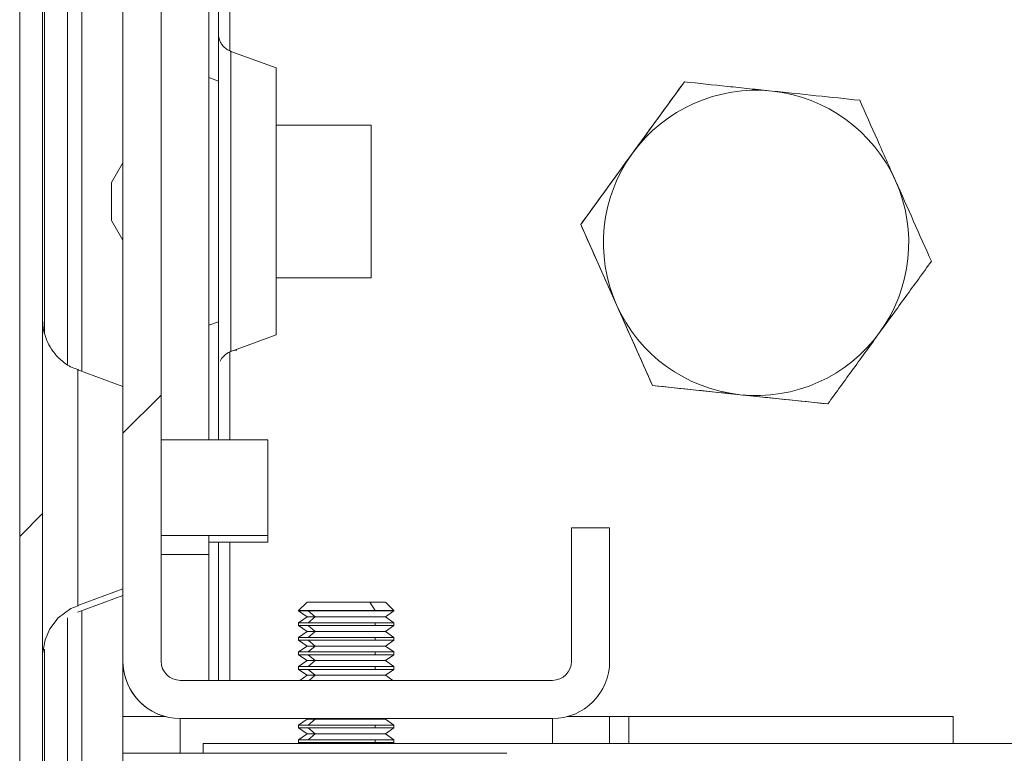
# Model space of a CAD drawing. Units: millimetres. Extents: x 63 to 8624, y 73 to 6188.
# Drawn here: x 2214 to 2266, y 1862 to 1900 of the extents above; entities that cross this region are included whole.
import ezdxf

# ---------------------------------------------------------------- set-up
doc = ezdxf.new("R2010")
doc.units = ezdxf.units.MM
doc.header["$LTSCALE"] = 5
pattern_1 = [(45, (323.46, -556.42), (-44.9013, 44.9013), [])]

msp = doc.modelspace()

# ---------------------------------------------------------------- hatches: boundary and pattern name
at = {"linetype": 'Continuous', "lineweight": 18}
h = msp.add_hatch(dxfattribs=at)
h.set_pattern_fill('ANSI31', color=256, scale=20, style=0)
h.set_pattern_definition(pattern_1)
edge = h.paths.add_edge_path(flags=0)
edge.add_line((2215.259, 1906.545), (2216.459, 1906.545))
edge.add_line((2216.459, 1906.545), (2216.459, 1907.449))
edge.add_ellipse((2217.059, 1907.449), major_axis=(-0.002, -0.6), ratio=0.999999, start_angle=258.2029, end_angle=270.2029, ccw=False)
edge.add_line((2216.472, 1907.574), (2219.103, 1919.952))
edge.add_ellipse((2217.881, 1920.212), major_axis=(0.004, 1.25), ratio=0.999999, start_angle=258.2029, end_angle=438.2029)
edge.add_line((2216.658, 1920.472), (2214.027, 1908.094))
edge.add_ellipse((2215.788, 1907.72), major_axis=(0.006, 1.8), ratio=0.999999, start_angle=78.2029, end_angle=90.2029)
edge.add_line((2213.988, 1907.72), (2213.988, 1533.911))
edge.add_ellipse((2215.788, 1533.911), major_axis=(0.006, 1.8), ratio=0.999999, start_angle=90.2029, end_angle=102.2029)
edge.add_line((2214.027, 1533.536), (2216.658, 1521.158))
edge.add_ellipse((2217.881, 1521.418), major_axis=(-0.004, -1.25), ratio=0.999999, start_angle=282.2029, end_angle=462.2029)
edge.add_line((2219.103, 1521.678), (2216.472, 1534.056))
edge.add_ellipse((2217.059, 1534.181), major_axis=(0.002, 0.6), ratio=0.999999, start_angle=90.2029, end_angle=102.2029, ccw=False)
edge.add_line((2216.459, 1534.181), (2216.459, 1535.085))
edge.add_line((2216.459, 1535.085), (2215.259, 1535.085))
edge.add_line((2215.259, 1535.085), (2215.259, 1534.181))
edge.add_ellipse((2217.059, 1534.181), major_axis=(0.006, 1.8), ratio=0.999999, start_angle=90.2029, end_angle=102.2029)
edge.add_line((2215.298, 1533.807), (2217.93, 1521.429))
edge.add_ellipse((2217.881, 1521.418), major_axis=(-0.0002, -0.05), ratio=0.999999, start_angle=-77.7971, end_angle=102.2029, ccw=False)
edge.add_line((2217.832, 1521.408), (2215.201, 1533.786))
edge.add_ellipse((2215.788, 1533.911), major_axis=(0.002, 0.6), ratio=0.999999, start_angle=90.2029, end_angle=102.2029, ccw=False)
edge.add_line((2215.188, 1533.911), (2215.188, 1533.978))
edge.add_line((2215.188, 1533.978), (2215.188, 1907.652))
edge.add_line((2215.188, 1907.652), (2215.188, 1907.72))
edge.add_ellipse((2215.788, 1907.72), major_axis=(0.002, 0.6), ratio=0.999999, start_angle=78.2029, end_angle=90.2029, ccw=False)
edge.add_line((2215.201, 1907.845), (2217.832, 1920.222))
edge.add_ellipse((2217.881, 1920.212), major_axis=(0.0002, 0.05), ratio=0.999999, start_angle=-101.7971, end_angle=78.2029, ccw=False)
edge.add_line((2217.93, 1920.202), (2215.298, 1907.824))
edge.add_ellipse((2217.059, 1907.449), major_axis=(-0.006, -1.8), ratio=0.999999, start_angle=258.2029, end_angle=270.2029)
edge.add_line((2215.259, 1907.449), (2215.259, 1906.545))
h = msp.add_hatch(dxfattribs=at)
h.set_pattern_fill('ANSI31', color=256, scale=20, style=0)
h.set_pattern_definition(pattern_1)
edge = h.paths.add_edge_path(flags=0)
edge.add_ellipse((2274.398, 1898.884), major_axis=(2.992, -0.22), ratio=1, start_angle=274.2002, end_angle=364.2002)
edge.add_line((2277.398, 1898.884), (2277.398, 1918.384))
edge.add_ellipse((2274.398, 1918.384), major_axis=(2.992, -0.22), ratio=1, start_angle=4.2002, end_angle=94.2002)
edge.add_line((2274.398, 1921.384), (2222.398, 1921.384))
edge.add_ellipse((2222.398, 1918.384), major_axis=(2.992, -0.22), ratio=1, start_angle=94.2002, end_angle=184.2002)
edge.add_line((2219.398, 1918.384), (2219.398, 1866.384))
edge.add_ellipse((2222.398, 1866.384), major_axis=(-2.992, 0.22), ratio=1, start_angle=4.2002, end_angle=94.2002)
edge.add_line((2222.398, 1863.384), (2241.898, 1863.384))
edge.add_ellipse((2241.898, 1866.384), major_axis=(-2.992, 0.22), ratio=1, start_angle=94.2002, end_angle=184.2002)
edge.add_line((2244.898, 1866.384), (2244.898, 1873.384))
edge.add_line((2244.898, 1873.384), (2242.898, 1873.384))
edge.add_line((2242.898, 1873.384), (2242.898, 1866.384))
edge.add_arc((2241.898, 1866.384), 1, 270, 360, ccw=False)
edge.add_line((2241.898, 1865.384), (2222.398, 1865.384))
edge.add_arc((2222.398, 1866.384), 1, 180, 270, ccw=False)
edge.add_line((2221.398, 1866.384), (2221.398, 1918.384))
edge.add_arc((2222.398, 1918.384), 1, 90, 180, ccw=False)
edge.add_line((2222.398, 1919.384), (2274.398, 1919.384))
edge.add_arc((2274.398, 1918.384), 1, 0, 90, ccw=False)
edge.add_line((2275.398, 1918.384), (2275.398, 1898.884))
edge.add_arc((2274.398, 1898.884), 1, 270, 360, ccw=False)
edge.add_line((2274.398, 1897.884), (2267.398, 1897.884))
edge.add_line((2267.398, 1897.884), (2267.398, 1895.884))
edge.add_line((2267.398, 1895.884), (2274.398, 1895.884))

# ---------------------------------------------------------------- linework, layer by layer
for p, q in [((2219.398, 1918.384), (2219.398, 1866.384)), ((2221.398, 1866.384), (2221.398, 1918.384)), ((2223.897, 1915.782), (2223.897, 1877.984)), ((2213.988, 1533.911), (2213.988, 1907.72)), ((2215.188, 1533.978), (2215.188, 1907.652)), ((2224.397, 1907.484), (2224.397, 1896.792)), ((2224.997, 1907.484), (2224.997, 1898.382)), ((2213.985, 1905.97), (2213.985, 1534.171)), ((2216.485, 1881.947), (2216.485, 1905.986)), ((2215.285, 1905.8), (2215.285, 1883.559)), ((2217.241, 1881.576), (2217.241, 1904.978)), ((2217.241, 1881.576), (2217.241, 1904.967)), ((2227.423, 1897.483), (2225.055, 1898.345)), ((2219.396, 1897.734), (2219.396, 1897.734)), ((2224.397, 1896.792), (2223.897, 1896.974)), ((2246.099, 1893.011), (2248.813, 1896.748)), ((2248.813, 1896.748), (2248.813, 1896.748)), ((2232.396, 1894.484), (2227.423, 1894.484)), ((2243.384, 1889.274), (2246.099, 1893.011)), ((2219.396, 1892.513), (2218.797, 1891.477)), ((2219.395, 1892.513), (2218.797, 1891.477)), ((2219.396, 1892.84), (2219.396, 1892.513)), ((2219.396, 1892.513), (2219.396, 1892.84)), ((2218.797, 1889.491), (2219.396, 1888.455)), ((2218.797, 1889.491), (2219.395, 1888.455)), ((2243.384, 1889.274), (2243.384, 1889.274)), ((2245.264, 1885.055), (2243.384, 1889.274)), ((2219.396, 1888.455), (2219.396, 1888.128)), ((2219.396, 1888.128), (2219.396, 1888.455)), ((2227.423, 1886.484), (2232.396, 1886.484)), ((2247.143, 1880.836), (2245.264, 1885.055)), ((2215.285, 1883.559), (2215.285, 1884.281)), ((2223.897, 1883.994), (2224.397, 1884.176)), ((2224.397, 1884.176), (2224.397, 1877.984)), ((2219.396, 1883.234), (2219.396, 1883.234)), ((2225.055, 1882.623), (2227.423, 1883.485)), ((2224.997, 1882.599), (2224.997, 1877.984)), ((2219.397, 1880.791), (2217.029, 1881.653)), ((2251.736, 1880.353), (2247.143, 1880.836)), ((2247.143, 1880.836), (2247.143, 1880.836)), ((2213.986, 1880.134), (2213.986, 1880.134)), ((2256.33, 1879.871), (2251.736, 1880.353)), ((2213.985, 1879.784), (2213.985, 1879.784)), ((2256.33, 1879.871), (2256.33, 1879.871)), ((2213.985, 1877.592), (2213.985, 1877.192)), ((2213.985, 1876.192), (2213.985, 1877.592)), ((2213.986, 1877.94), (2213.986, 1877.538)), ((2213.986, 1876.542), (2213.986, 1877.94)), ((2213.986, 1877.538), (2213.986, 1876.14)), ((2226.986, 1877.984), (2221.398, 1877.984)), ((2213.985, 1877.192), (2213.985, 1875.792)), ((2213.985, 1876.559), (2213.985, 1875.97)), ((2213.985, 1875.609), (2213.985, 1876.559)), ((2213.986, 1876.914), (2213.986, 1876.321)), ((2213.986, 1875.966), (2213.986, 1876.914)), ((2213.986, 1875.594), (2213.986, 1876.14)), ((2213.986, 1875.373), (2213.986, 1875.966)), ((2213.986, 1875.966), (2213.986, 1875.966)), ((2213.985, 1875.247), (2213.985, 1875.792)), ((2213.985, 1875.02), (2213.985, 1875.609)), ((2213.985, 1875.609), (2213.985, 1875.609)), ((2213.986, 1875.594), (2213.986, 1875.001)), ((2213.985, 1875.247), (2213.985, 1874.658)), ((2213.985, 1875.02), (2213.985, 1874.475)), ((2213.986, 1875.373), (2213.986, 1874.827)), ((2213.986, 1875.001), (2213.986, 1874.053)), ((2213.985, 1874.658), (2213.985, 1873.709)), ((2213.985, 1873.075), (2213.985, 1874.475)), ((2213.986, 1873.429), (2213.986, 1874.827)), ((2213.986, 1874.053), (2213.986, 1874.646)), ((2213.986, 1874.425), (2213.986, 1873.027)), ((2213.985, 1873.709), (2213.985, 1874.298)), ((2213.985, 1874.075), (2213.985, 1872.676)), ((2213.986, 1873.027), (2213.986, 1873.429)), ((2242.896, 1873.384), (2242.896, 1866.384)), ((2242.896, 1873.384), (2242.898, 1873.384)), ((2242.896, 1873.384), (2244.896, 1873.384)), ((2242.898, 1873.384), (2242.898, 1866.384)), ((2242.898, 1873.384), (2244.898, 1873.384)), ((2244.896, 1873.384), (2244.898, 1873.384)), ((2244.898, 1866.384), (2244.898, 1873.384)), ((2213.985, 1872.676), (2213.985, 1873.075)), ((2221.398, 1872.984), (2226.986, 1872.984)), ((2223.897, 1872.984), (2223.897, 1871.984)), ((2223.897, 1872.634), (2226.985, 1872.634)), ((2224.397, 1872.634), (2224.397, 1865.384)), ((2224.997, 1872.634), (2224.997, 1865.384)), ((2221.398, 1871.984), (2223.897, 1871.984)), ((2223.897, 1871.984), (2223.897, 1865.384)), ((2213.986, 1870.834), (2213.986, 1870.834)), ((2213.985, 1870.484), (2213.985, 1870.484)), ((2217.027, 1868.964), (2219.396, 1869.826)), ((2217.029, 1869.314), (2219.397, 1870.176)), ((2229.041, 1869.484), (2228.596, 1869.039)), ((2232.34, 1869.484), (2232.61, 1869.039)), ((2233.596, 1869.039), (2233.151, 1869.484)), ((2217.027, 1868.964), (2217.027, 1868.967)), ((2217.241, 1776.203), (2217.241, 1869.042)), ((2217.241, 1776.203), (2217.241, 1869.042)), ((2228.596, 1869.039), (2228.596, 1869.029)), ((2228.596, 1869.029), (2229.041, 1868.717)), ((2229.106, 1869.029), (2228.596, 1869.029)), ((2232.61, 1869.029), (2229.106, 1869.029)), ((2229.461, 1868.717), (2229.106, 1869.029)), ((2232.61, 1869.039), (2232.61, 1869.029)), ((2233.596, 1869.039), (2232.61, 1869.039)), ((2233.596, 1869.029), (2232.61, 1869.029)), ((2233.151, 1868.717), (2233.596, 1869.029)), ((2233.596, 1869.029), (2233.596, 1869.039)), ((2216.485, 1776.575), (2216.485, 1868.668)), ((2229.041, 1868.717), (2228.596, 1868.406)), ((2228.596, 1868.406), (2228.596, 1868.262)), ((2229.106, 1868.406), (2228.596, 1868.406)), ((2228.596, 1868.262), (2229.041, 1867.951)), ((2229.106, 1868.262), (2228.596, 1868.262)), ((2229.461, 1868.717), (2229.041, 1868.717)), ((2229.461, 1868.717), (2229.106, 1868.406)), ((2232.61, 1868.406), (2229.106, 1868.406)), ((2232.61, 1868.262), (2229.106, 1868.262)), ((2229.461, 1867.951), (2229.106, 1868.262)), ((2233.596, 1868.406), (2232.61, 1868.406)), ((2232.61, 1868.406), (2232.61, 1868.262)), ((2233.596, 1868.262), (2232.61, 1868.262)), ((2233.596, 1868.406), (2233.151, 1868.717)), ((2233.151, 1867.951), (2233.596, 1868.262)), ((2233.596, 1868.262), (2233.596, 1868.406)), ((2229.041, 1867.951), (2228.596, 1867.639)), ((2229.461, 1867.951), (2229.041, 1867.951)), ((2229.461, 1867.951), (2229.106, 1867.639)), ((2233.596, 1867.639), (2233.151, 1867.951)), ((2219.396, 1866.384), (2219.396, 1867.384)), ((2219.396, 1867.384), (2219.396, 1867.384)), ((2219.396, 1867.384), (2219.396, 1863.384)), ((2228.596, 1867.639), (2228.596, 1867.496)), ((2229.106, 1867.639), (2228.596, 1867.639)), ((2228.596, 1867.496), (2229.041, 1867.184)), ((2229.106, 1867.496), (2228.596, 1867.496)), ((2229.041, 1867.184), (2228.596, 1866.872)), ((2229.461, 1867.184), (2229.041, 1867.184)), ((2232.61, 1867.639), (2229.106, 1867.639)), ((2232.61, 1867.496), (2229.106, 1867.496)), ((2229.461, 1867.184), (2229.106, 1867.496)), ((2229.461, 1867.184), (2229.106, 1866.872)), ((2232.61, 1867.639), (2232.61, 1867.496)), ((2233.596, 1867.639), (2232.61, 1867.639)), ((2233.596, 1867.496), (2232.61, 1867.496)), ((2233.151, 1867.184), (2233.596, 1867.496)), ((2233.596, 1866.872), (2233.151, 1867.184)), ((2233.596, 1867.496), (2233.596, 1867.639)), ((2215.285, 1778.184), (2215.285, 1867.022)), ((2215.285, 1867.021), (2215.285, 1778.185)), ((2228.596, 1866.872), (2228.596, 1866.729)), ((2229.106, 1866.872), (2228.596, 1866.872)), ((2228.596, 1866.729), (2229.041, 1866.417)), ((2229.106, 1866.729), (2228.596, 1866.729)), ((2232.61, 1866.872), (2229.106, 1866.872)), ((2232.61, 1866.729), (2229.106, 1866.729)), ((2229.461, 1866.417), (2229.106, 1866.729)), ((2232.61, 1866.872), (2232.61, 1866.729)), ((2233.596, 1866.872), (2232.61, 1866.872)), ((2233.596, 1866.729), (2232.61, 1866.729)), ((2233.151, 1866.417), (2233.596, 1866.729)), ((2233.596, 1866.729), (2233.596, 1866.872)), ((2219.396, 1866.384), (2219.395, 1866.384)), ((2219.395, 1866.384), (2219.395, 1863.384)), ((2219.398, 1866.384), (2219.396, 1866.384)), ((2219.396, 1863.384), (2219.396, 1866.384)), ((2229.041, 1866.417), (2228.596, 1866.106)), ((2229.461, 1866.417), (2229.041, 1866.417)), ((2229.461, 1866.417), (2229.106, 1866.106)), ((2233.596, 1866.106), (2233.151, 1866.417)), ((2242.896, 1866.384), (2242.898, 1866.384)), ((2228.596, 1866.106), (2228.596, 1865.962)), ((2229.106, 1866.106), (2228.596, 1866.106)), ((2228.596, 1865.962), (2229.041, 1865.651)), ((2229.106, 1865.962), (2228.596, 1865.962)), ((2229.041, 1865.651), (2228.66, 1865.384)), ((2229.461, 1865.651), (2229.041, 1865.651)), ((2232.61, 1866.106), (2229.106, 1866.106)), ((2232.61, 1865.962), (2229.106, 1865.962)), ((2229.461, 1865.651), (2229.106, 1865.962)), ((2229.461, 1865.651), (2229.157, 1865.384)), ((2233.596, 1866.106), (2232.61, 1866.106)), ((2232.61, 1866.106), (2232.61, 1865.962)), ((2233.596, 1865.962), (2232.61, 1865.962)), ((2233.151, 1865.651), (2233.596, 1865.962)), ((2233.531, 1865.384), (2233.151, 1865.651)), ((2233.596, 1865.962), (2233.596, 1866.106)), ((2222.322, 1865.387), (2222.396, 1865.384)), ((2222.396, 1865.384), (2222.398, 1865.384)), ((2222.396, 1865.384), (2228.66, 1865.384)), ((2241.898, 1865.384), (2222.398, 1865.384)), ((2233.531, 1865.384), (2234.437, 1865.384)), ((2234.437, 1865.384), (2241.896, 1865.384)), ((2241.896, 1865.384), (2241.898, 1865.384)), ((2219.395, 1863.384), (2219.395, 1863.384)), ((2219.396, 1863.384), (2219.395, 1863.384)), ((2219.396, 1863.384), (2219.396, 1863.384)), ((2219.397, 1863.384), (2219.396, 1863.384)), ((2221.627, 1863.484), (2219.397, 1863.484)), ((2221.397, 1863.484), (2219.397, 1863.484)), ((2219.397, 1863.484), (2219.397, 1863.484)), ((2219.397, 1863.484), (2219.397, 1861.562)), ((2221.396, 1863.484), (2221.396, 1863.556)), ((2221.397, 1863.555), (2221.397, 1863.484)), ((2221.627, 1863.484), (2221.397, 1863.484)), ((2222.176, 1863.392), (2222.178, 1863.392)), ((2222.397, 1863.384), (2222.397, 1861.562)), ((2222.398, 1863.384), (2241.898, 1863.384)), ((2229.041, 1863.351), (2228.596, 1863.039)), ((2228.993, 1863.384), (2229.041, 1863.351)), ((2229.461, 1863.351), (2229.041, 1863.351)), ((2229.461, 1863.351), (2229.106, 1863.039)), ((2229.461, 1863.351), (2229.423, 1863.384)), ((2233.151, 1863.351), (2233.198, 1863.384)), ((2233.596, 1863.039), (2233.151, 1863.351)), ((2241.897, 1863.384), (2241.897, 1862.084)), ((2244.897, 1863.484), (2242.667, 1863.484)), ((2242.897, 1863.484), (2242.667, 1863.484)), ((2242.897, 1863.484), (2244.897, 1863.484)), ((2244.897, 1862.084), (2244.897, 1863.484)), ((2245.897, 1863.484), (2244.897, 1863.484)), ((2245.897, 1863.484), (2244.897, 1863.484)), ((2245.897, 1863.484), (2245.897, 1863.484)), ((2262.897, 1863.484), (2245.897, 1863.484)), ((2245.897, 1863.484), (2262.897, 1863.484)), ((2245.897, 1863.484), (2245.897, 1862.084)), ((2262.897, 1863.484), (2262.897, 1862.084)), ((2262.897, 1863.484), (2262.897, 1863.484)), ((2228.596, 1863.039), (2228.596, 1862.896)), ((2229.106, 1863.039), (2228.596, 1863.039)), ((2228.596, 1862.896), (2229.041, 1862.584)), ((2229.106, 1862.896), (2228.596, 1862.896)), ((2229.041, 1862.584), (2228.596, 1862.272)), ((2229.461, 1862.584), (2229.041, 1862.584)), ((2232.61, 1863.039), (2229.106, 1863.039)), ((2232.61, 1862.896), (2229.106, 1862.896)), ((2229.461, 1862.584), (2229.106, 1862.896)), ((2229.461, 1862.584), (2229.106, 1862.272)), ((2233.596, 1863.039), (2232.61, 1863.039)), ((2232.61, 1863.039), (2232.61, 1862.896)), ((2233.596, 1862.896), (2232.61, 1862.896)), ((2233.151, 1862.584), (2233.596, 1862.896)), ((2233.596, 1862.272), (2233.151, 1862.584)), ((2233.596, 1862.896), (2233.596, 1863.039)), ((2223.596, 1862.084), (2429.726, 1862.084)), ((2223.596, 1862.084), (2223.596, 1862.084)), ((2223.596, 1862.084), (2228.66, 1862.084)), ((2223.596, 1861.562), (2223.596, 1862.084)), ((2223.596, 1861.562), (2223.596, 1862.084)), ((2227.596, 1862.084), (2227.596, 1862.084)), ((2234.596, 1862.084), (2227.596, 1862.084)), ((2227.596, 1862.084), (2228.66, 1862.084)), ((2228.596, 1862.272), (2228.596, 1862.129)), ((2229.106, 1862.272), (2228.596, 1862.272)), ((2228.596, 1862.129), (2228.66, 1862.084)), ((2229.106, 1862.129), (2228.596, 1862.129)), ((2232.61, 1862.272), (2229.106, 1862.272)), ((2232.61, 1862.129), (2229.106, 1862.129)), ((2229.158, 1862.084), (2229.106, 1862.129)), ((2233.596, 1862.272), (2232.61, 1862.272)), ((2232.61, 1862.272), (2232.61, 1862.129)), ((2233.596, 1862.129), (2232.61, 1862.129)), ((2233.531, 1862.084), (2233.596, 1862.129)), ((2233.531, 1862.084), (2234.596, 1862.084)), ((2233.531, 1862.084), (2429.726, 1862.084)), ((2233.596, 1862.129), (2233.596, 1862.272)), ((2234.596, 1862.084), (2234.596, 1862.084)), ((2219.397, 1860.362), (2219.397, 1861.562)), ((2219.397, 1861.562), (2239.504, 1861.562)), ((2219.397, 1860.362), (2219.397, 1861.562)), ((2219.397, 1861.562), (2219.397, 1861.562))]:
    msp.add_line(p, q, dxfattribs=at)
at = {"linetype": 'Continuous', "lineweight": 18, "flags": 128}
for points in [[(2219.396, 1899.285), (2219.396, 1899.105), (2219.396, 1898.572), (2219.396, 1897.707), (2219.396, 1896.547), (2219.396, 1895.139), (2219.396, 1893.541), (2219.396, 1892.513)], [(2219.396, 1892.514), (2219.396, 1893.541), (2219.396, 1895.139), (2219.396, 1896.547), (2219.396, 1897.707), (2219.396, 1898.572), (2219.396, 1899.105), (2219.396, 1899.285)], [(2224.397, 1899.285), (2224.397, 1899.105), (2224.397, 1898.572), (2224.397, 1897.707), (2224.397, 1896.792)], [(2224.397, 1884.176), (2224.397, 1883.806), (2224.397, 1882.789), (2224.397, 1882.087), (2224.397, 1881.728), (2224.397, 1881.728), (2224.397, 1882.087), (2224.397, 1882.789), (2224.397, 1883.806), (2224.397, 1885.097), (2224.397, 1886.608), (2224.397, 1888.278), (2224.397, 1890.038), (2224.397, 1891.817), (2224.397, 1893.541), (2224.397, 1895.139), (2224.397, 1896.547), (2224.397, 1897.707), (2224.397, 1898.572), (2224.397, 1899.105), (2224.397, 1899.285), (2224.397, 1899.285)], [(2225.055, 1898.345), (2225.055, 1898.299), (2225.055, 1897.934), (2225.055, 1897.22), (2225.055, 1896.191), (2225.055, 1894.896), (2225.055, 1893.394), (2225.055, 1891.756), (2225.055, 1890.058), (2225.055, 1888.381), (2225.055, 1886.802), (2225.055, 1885.395), (2225.055, 1884.226), (2225.055, 1883.349), (2225.055, 1882.807), (2225.055, 1882.623)], [(2219.396, 1892.513), (2219.396, 1892.819), (2219.396, 1894.288), (2219.396, 1895.566), (2219.396, 1896.589), (2219.396, 1897.306), (2219.396, 1897.681), (2219.396, 1897.695), (2219.396, 1897.348), (2219.396, 1896.656), (2219.396, 1895.655), (2219.396, 1894.394), (2219.396, 1892.938), (2219.396, 1892.513)], [(2227.423, 1883.485), (2227.423, 1883.66), (2227.423, 1884.178), (2227.423, 1885.012), (2227.423, 1886.12), (2227.423, 1887.447), (2227.423, 1888.926), (2227.423, 1890.484), (2227.423, 1892.041), (2227.423, 1893.521), (2227.423, 1894.848), (2227.423, 1895.956), (2227.423, 1896.79), (2227.423, 1897.308), (2227.423, 1897.483)], [(2232.396, 1887.079), (2232.396, 1887.849), (2232.396, 1888.853), (2232.396, 1890.002), (2232.396, 1891.194), (2232.396, 1892.322), (2232.396, 1893.288), (2232.396, 1894.004), (2232.396, 1894.408), (2232.396, 1894.484)], [(2219.395, 1893.234), (2219.395, 1893.048), (2219.395, 1892.516), (2219.395, 1892.513)], [(2219.395, 1892.513), (2219.395, 1892.516), (2219.395, 1893.048), (2219.395, 1893.234)], [(2219.396, 1893.234), (2219.396, 1893.048), (2219.396, 1892.516), (2219.396, 1892.513)], [(2219.396, 1888.455), (2219.396, 1888.146), (2219.396, 1887.781), (2219.396, 1887.781), (2219.396, 1888.146), (2219.396, 1888.827), (2219.396, 1889.731), (2219.396, 1890.738), (2219.396, 1891.71), (2219.396, 1892.516), (2219.396, 1893.048), (2219.396, 1893.234), (2219.396, 1893.234)], [(2218.797, 1890.484), (2218.797, 1890.864), (2218.797, 1891.186), (2218.797, 1891.401), (2218.797, 1891.477), (2218.797, 1891.401), (2218.797, 1891.186), (2218.797, 1890.864), (2218.797, 1890.484), (2218.797, 1890.104), (2218.797, 1889.782), (2218.797, 1889.567), (2218.797, 1889.491), (2218.797, 1889.567), (2218.797, 1889.782), (2218.797, 1890.104), (2218.797, 1890.484)], [(2218.797, 1890.484), (2218.797, 1890.864), (2218.797, 1891.186), (2218.797, 1891.401), (2218.797, 1891.477), (2218.797, 1891.401), (2218.797, 1891.186), (2218.797, 1890.864), (2218.797, 1890.484), (2218.797, 1890.104), (2218.797, 1889.782), (2218.797, 1889.567), (2218.797, 1889.491), (2218.797, 1889.567), (2218.797, 1889.782), (2218.797, 1890.104), (2218.797, 1890.484)], [(2219.395, 1888.455), (2219.395, 1888.146), (2219.395, 1887.781), (2219.395, 1887.781), (2219.395, 1888.146), (2219.395, 1888.455)], [(2219.396, 1888.455), (2219.396, 1888.278), (2219.396, 1886.608), (2219.396, 1885.097), (2219.396, 1883.806), (2219.396, 1882.789), (2219.396, 1882.087), (2219.396, 1881.728), (2219.396, 1881.728), (2219.396, 1882.087), (2219.396, 1882.789), (2219.396, 1883.806), (2219.396, 1885.097), (2219.396, 1886.608), (2219.396, 1888.278), (2219.396, 1888.454)], [(2219.396, 1884.312), (2219.396, 1885.313), (2219.396, 1886.574), (2219.396, 1888.03), (2219.396, 1888.455)], [(2219.396, 1888.454), (2219.396, 1888.149), (2219.396, 1886.68), (2219.396, 1885.402), (2219.396, 1884.379), (2219.396, 1883.662), (2219.396, 1883.287), (2219.396, 1883.273), (2219.396, 1883.62), (2219.396, 1884.312)], [(2232.396, 1886.484), (2232.396, 1886.611), (2232.396, 1887.079)], [(2219.397, 1880.792), (2219.397, 1881.773), (2219.397, 1882.995), (2219.397, 1884.163), (2219.397, 1885.173), (2219.397, 1885.935), (2219.397, 1886.381), (2219.397, 1886.472), (2219.397, 1886.2), (2219.397, 1885.589), (2219.397, 1884.693), (2219.397, 1883.592), (2219.397, 1882.384), (2219.397, 1882.384)], [(2213.986, 1875.494), (2213.986, 1873.722), (2213.986, 1872.022), (2213.986, 1870.464), (2213.986, 1869.112), (2213.986, 1868.02), (2213.986, 1867.234), (2213.986, 1866.786), (2213.986, 1866.694), (2213.986, 1866.961), (2213.986, 1867.578), (2213.986, 1868.518), (2213.986, 1869.743), (2213.986, 1871.204), (2213.986, 1872.839), (2213.986, 1874.583), (2213.986, 1876.364), (2213.986, 1878.109), (2213.986, 1879.746), (2213.986, 1881.209), (2213.986, 1882.437), (2213.986, 1883.381), (2213.986, 1884.001), (2213.986, 1884.273), (2213.986, 1884.185), (2213.986, 1883.74), (2213.986, 1882.958), (2213.986, 1881.869), (2213.986, 1880.52), (2213.986, 1878.964), (2213.986, 1877.265), (2213.986, 1875.494)], [(2219.396, 1880.792), (2219.396, 1881.202), (2219.396, 1882.044), (2219.396, 1882.886), (2219.396, 1883.6), (2219.396, 1884.076), (2219.396, 1884.244), (2219.396, 1884.076), (2219.396, 1883.6), (2219.396, 1882.886), (2219.396, 1882.044), (2219.396, 1882.044)], [(2219.396, 1880.792), (2219.396, 1881.202), (2219.396, 1882.044), (2219.396, 1882.886), (2219.396, 1883.6), (2219.396, 1884.076), (2219.396, 1884.244), (2219.396, 1884.076), (2219.396, 1883.6), (2219.396, 1882.886), (2219.396, 1882.044), (2219.396, 1882.044)], [(2219.398, 1882.044), (2219.398, 1881.202), (2219.398, 1880.488), (2219.398, 1880.011), (2219.398, 1879.844), (2219.398, 1880.011), (2219.398, 1880.488), (2219.398, 1881.202), (2219.398, 1882.044), (2219.398, 1882.886), (2219.398, 1883.599), (2219.398, 1884.076), (2219.398, 1884.244), (2219.398, 1884.076), (2219.398, 1883.599), (2219.398, 1882.886), (2219.398, 1882.044)], [(2219.398, 1882.044), (2219.398, 1881.202), (2219.398, 1880.488), (2219.398, 1880.011), (2219.398, 1879.844), (2219.398, 1880.011), (2219.398, 1880.488), (2219.398, 1881.202), (2219.398, 1882.044), (2219.398, 1882.886), (2219.398, 1883.599), (2219.398, 1884.076), (2219.398, 1884.244), (2219.398, 1884.076), (2219.398, 1883.599), (2219.398, 1882.886), (2219.398, 1882.044)], [(2213.985, 1875.144), (2213.985, 1873.372), (2213.985, 1871.672), (2213.985, 1870.114), (2213.985, 1868.762), (2213.985, 1867.67), (2213.985, 1866.884), (2213.985, 1866.436), (2213.985, 1866.344), (2213.985, 1866.611), (2213.985, 1867.228), (2213.985, 1868.168), (2213.985, 1869.393), (2213.985, 1870.854), (2213.985, 1872.489), (2213.985, 1874.233), (2213.985, 1876.014), (2213.985, 1877.759), (2213.985, 1879.396), (2213.985, 1880.859), (2213.985, 1882.087), (2213.985, 1883.031), (2213.985, 1883.651), (2213.985, 1883.923), (2213.985, 1883.835), (2213.985, 1883.39), (2213.985, 1882.608), (2213.985, 1881.519), (2213.985, 1880.17), (2213.985, 1878.614), (2213.985, 1876.915), (2213.985, 1875.144)], [(2219.397, 1882.384), (2219.397, 1881.175), (2219.397, 1880.792)], [(2217.029, 1869.314), (2217.029, 1869.36), (2217.029, 1869.717), (2217.029, 1870.41), (2217.029, 1871.398), (2217.029, 1872.623), (2217.029, 1874.014), (2217.029, 1875.491), (2217.029, 1876.967), (2217.029, 1878.357), (2217.029, 1879.58), (2217.029, 1880.565), (2217.029, 1881.255), (2217.029, 1881.609), (2217.029, 1881.653)], [(2219.396, 1882.044), (2219.396, 1881.202), (2219.396, 1880.792)], [(2219.396, 1882.044), (2219.396, 1881.202), (2219.396, 1880.792)], [(2219.397, 1880.791), (2219.397, 1880.612), (2219.397, 1880.083), (2219.397, 1879.241), (2219.397, 1878.143), (2219.397, 1876.863), (2219.397, 1875.49), (2219.397, 1874.116), (2219.397, 1872.835), (2219.397, 1871.735), (2219.397, 1870.89), (2219.397, 1870.358), (2219.397, 1870.176)], [(2213.986, 1873.668), (2213.986, 1874.948), (2213.986, 1876.271), (2213.986, 1877.53), (2213.986, 1878.624), (2213.986, 1879.463), (2213.986, 1879.979), (2213.986, 1880.132), (2213.986, 1879.908), (2213.986, 1879.325), (2213.986, 1878.432), (2213.986, 1877.299), (2213.986, 1876.02), (2213.986, 1874.696), (2213.986, 1873.437), (2213.986, 1872.344), (2213.986, 1871.505), (2213.986, 1870.988), (2213.986, 1870.835), (2213.986, 1871.059), (2213.986, 1871.642), (2213.986, 1872.536), (2213.986, 1873.668)], [(2213.985, 1873.33), (2213.985, 1874.61), (2213.985, 1875.933), (2213.985, 1877.192), (2213.985, 1878.283), (2213.985, 1879.119), (2213.985, 1879.633), (2213.985, 1879.782), (2213.985, 1879.554), (2213.985, 1878.968), (2213.985, 1878.072), (2213.985, 1876.937), (2213.985, 1875.657), (2213.985, 1874.334), (2213.985, 1873.076), (2213.985, 1871.984), (2213.985, 1871.148), (2213.985, 1870.635), (2213.985, 1870.486), (2213.985, 1870.713), (2213.985, 1871.299), (2213.985, 1872.195), (2213.985, 1873.33)], [(2226.986, 1874.508), (2226.986, 1875.463), (2226.986, 1876.421), (2226.986, 1877.237), (2226.986, 1877.785), (2226.986, 1877.984), (2226.986, 1877.984)], [(2213.986, 1876.542), (2213.986, 1876.532), (2213.986, 1876.516), (2213.986, 1876.496), (2213.986, 1876.47), (2213.986, 1876.44), (2213.986, 1876.405), (2213.986, 1876.365), (2213.986, 1876.321)], [(2213.985, 1876.192), (2213.985, 1876.181), (2213.985, 1876.166), (2213.985, 1876.145), (2213.985, 1876.119), (2213.985, 1876.089), (2213.985, 1876.053), (2213.985, 1876.014), (2213.985, 1875.97)], [(2213.986, 1874.425), (2213.986, 1874.435), (2213.986, 1874.451), (2213.986, 1874.472), (2213.986, 1874.497), (2213.986, 1874.527), (2213.986, 1874.562), (2213.986, 1874.602), (2213.986, 1874.646)], [(2226.986, 1872.984), (2226.986, 1873.166), (2226.986, 1873.701), (2226.986, 1874.508)], [(2213.985, 1874.075), (2213.985, 1874.086), (2213.985, 1874.102), (2213.985, 1874.122), (2213.985, 1874.148), (2213.985, 1874.179), (2213.985, 1874.214), (2213.985, 1874.254), (2213.985, 1874.298)], [(2226.985, 1872.634), (2226.985, 1872.819), (2226.985, 1872.984)], [(2219.396, 1870.175), (2219.396, 1870.008), (2219.396, 1869.826)], [(2215.186, 1866.688), (2215.186, 1866.687), (2215.186, 1866.69), (2215.186, 1866.693), (2215.186, 1866.697), (2215.187, 1866.712), (2215.187, 1866.75), (2215.192, 1866.863), (2215.312, 1867.514), (2215.566, 1868.091), (2216.003, 1868.659), (2216.666, 1869.152), (2217.051, 1869.287), (2217.051, 1869.287)], [(2232.34, 1869.484), (2231.62, 1869.484), (2230.82, 1869.484), (2230.061, 1869.484), (2229.461, 1869.484), (2229.109, 1869.484), (2229.059, 1869.484), (2229.32, 1869.484), (2229.851, 1869.484)], [(2229.851, 1869.484), (2230.571, 1869.484), (2231.372, 1869.484), (2232.13, 1869.484), (2232.731, 1869.484), (2233.083, 1869.484), (2233.132, 1869.484), (2232.871, 1869.484), (2232.34, 1869.484)], [(2232.61, 1869.039), (2231.733, 1869.039), (2230.76, 1869.039), (2229.837, 1869.039), (2229.106, 1869.039), (2228.678, 1869.039), (2228.596, 1869.039)], [(2233.151, 1868.717), (2233.132, 1868.717), (2232.871, 1868.717), (2232.34, 1868.717), (2231.62, 1868.717), (2230.82, 1868.717), (2230.061, 1868.717), (2229.461, 1868.717)], [(2233.151, 1867.951), (2233.132, 1867.951), (2232.871, 1867.951), (2232.34, 1867.951), (2231.62, 1867.951), (2230.82, 1867.951), (2230.061, 1867.951), (2229.461, 1867.951)], [(2233.151, 1867.184), (2233.132, 1867.184), (2232.871, 1867.184), (2232.34, 1867.184), (2231.62, 1867.184), (2230.82, 1867.184), (2230.061, 1867.184), (2229.461, 1867.184)], [(2233.151, 1866.417), (2233.132, 1866.417), (2232.871, 1866.417), (2232.34, 1866.417), (2231.62, 1866.417), (2230.82, 1866.417), (2230.061, 1866.417), (2229.461, 1866.417)], [(2233.151, 1865.651), (2233.132, 1865.651), (2232.871, 1865.651), (2232.34, 1865.651), (2231.62, 1865.651), (2230.82, 1865.651), (2230.061, 1865.651), (2229.461, 1865.651)], [(2230.09, 1865.384), (2229.836, 1865.384), (2229.646, 1865.384), (2229.836, 1865.384), (2230.378, 1865.384), (2231.189, 1865.384), (2232.146, 1865.384), (2233.102, 1865.384), (2233.914, 1865.384), (2234.455, 1865.384), (2234.646, 1865.384), (2234.455, 1865.384), (2233.913, 1865.384), (2233.129, 1865.384)], [(2232.146, 1865.384), (2231.189, 1865.384), (2230.378, 1865.384), (2229.836, 1865.384), (2229.646, 1865.384), (2229.836, 1865.384), (2230.378, 1865.384), (2231.189, 1865.384), (2232.146, 1865.384), (2233.103, 1865.384), (2233.914, 1865.384), (2234.456, 1865.384), (2234.646, 1865.384), (2234.456, 1865.384), (2233.914, 1865.384), (2233.103, 1865.384), (2232.146, 1865.384)], [(2232.146, 1865.384), (2231.189, 1865.384), (2230.378, 1865.384), (2229.836, 1865.384), (2229.646, 1865.384), (2229.836, 1865.384), (2230.378, 1865.384), (2231.189, 1865.384), (2232.146, 1865.384), (2233.103, 1865.384), (2233.914, 1865.384), (2234.456, 1865.384), (2234.646, 1865.384), (2234.456, 1865.384), (2233.914, 1865.384), (2233.103, 1865.384), (2232.146, 1865.384)], [(2232.146, 1865.384), (2231.19, 1865.384), (2230.378, 1865.384), (2229.837, 1865.384), (2229.646, 1865.384), (2229.837, 1865.384), (2230.378, 1865.384), (2231.19, 1865.384), (2232.146, 1865.384), (2233.103, 1865.384), (2233.914, 1865.384), (2234.456, 1865.384), (2234.646, 1865.384), (2234.456, 1865.384), (2233.914, 1865.384), (2233.103, 1865.384), (2232.146, 1865.384)], [(2232.146, 1865.384), (2231.19, 1865.384), (2230.379, 1865.384), (2229.837, 1865.384), (2229.646, 1865.384), (2229.837, 1865.384), (2230.379, 1865.384), (2231.19, 1865.384), (2232.146, 1865.384), (2233.103, 1865.384), (2233.914, 1865.384), (2234.456, 1865.384), (2234.646, 1865.384), (2234.456, 1865.384), (2233.914, 1865.384), (2233.103, 1865.384), (2232.146, 1865.384)], [(2232.147, 1865.384), (2231.19, 1865.384), (2230.379, 1865.384), (2229.837, 1865.384), (2229.647, 1865.384), (2229.837, 1865.384), (2230.379, 1865.384), (2231.19, 1865.384), (2232.147, 1865.384), (2233.103, 1865.384), (2233.914, 1865.384), (2234.456, 1865.384), (2234.647, 1865.384), (2234.456, 1865.384), (2233.914, 1865.384), (2233.103, 1865.384), (2232.147, 1865.384)], [(2232.147, 1865.384), (2231.19, 1865.384), (2230.379, 1865.384), (2229.837, 1865.384), (2229.647, 1865.384), (2229.837, 1865.384), (2230.379, 1865.384), (2231.19, 1865.384), (2232.147, 1865.384), (2233.103, 1865.384), (2233.914, 1865.384), (2234.456, 1865.384), (2234.647, 1865.384), (2234.456, 1865.384), (2233.914, 1865.384), (2233.103, 1865.384), (2232.147, 1865.384)], [(2232.147, 1865.384), (2231.19, 1865.384), (2230.379, 1865.384), (2229.837, 1865.384), (2229.647, 1865.384), (2229.837, 1865.384), (2230.379, 1865.384), (2231.19, 1865.384), (2232.147, 1865.384), (2233.104, 1865.384), (2233.915, 1865.384), (2234.457, 1865.384), (2234.647, 1865.384), (2234.457, 1865.384), (2233.915, 1865.384), (2233.104, 1865.384), (2232.147, 1865.384)], [(2232.147, 1865.384), (2231.19, 1865.384), (2230.379, 1865.384), (2229.837, 1865.384), (2229.647, 1865.384), (2229.837, 1865.384), (2230.379, 1865.384), (2231.19, 1865.384), (2232.147, 1865.384), (2233.104, 1865.384), (2233.915, 1865.384), (2234.457, 1865.384), (2234.647, 1865.384), (2234.457, 1865.384), (2233.915, 1865.384), (2233.104, 1865.384), (2232.147, 1865.384)], [(2232.147, 1865.384), (2231.19, 1865.384), (2230.379, 1865.384), (2229.838, 1865.384), (2229.647, 1865.384), (2229.838, 1865.384), (2230.379, 1865.384), (2231.191, 1865.384), (2232.147, 1865.384), (2233.104, 1865.384), (2233.915, 1865.384), (2234.457, 1865.384), (2234.647, 1865.384), (2234.457, 1865.384), (2233.915, 1865.384), (2233.104, 1865.384), (2232.147, 1865.384)], [(2232.147, 1865.384), (2231.191, 1865.384), (2230.38, 1865.384), (2229.838, 1865.384), (2229.647, 1865.384), (2229.838, 1865.384), (2230.38, 1865.384), (2231.191, 1865.384), (2232.147, 1865.384), (2233.104, 1865.384), (2233.915, 1865.384), (2234.457, 1865.384), (2234.647, 1865.384), (2234.457, 1865.384), (2233.915, 1865.384), (2233.104, 1865.384), (2232.147, 1865.384)], [(2232.148, 1865.384), (2231.191, 1865.384), (2230.38, 1865.384), (2229.838, 1865.384), (2229.648, 1865.384), (2229.838, 1865.384), (2230.38, 1865.384), (2231.191, 1865.384), (2232.148, 1865.384), (2233.104, 1865.384), (2233.915, 1865.384), (2234.457, 1865.384), (2234.648, 1865.384), (2234.457, 1865.384), (2233.915, 1865.384), (2233.104, 1865.384), (2232.148, 1865.384)], [(2232.148, 1865.384), (2231.191, 1865.384), (2230.38, 1865.384), (2229.838, 1865.384), (2229.648, 1865.384), (2229.838, 1865.384), (2230.38, 1865.384), (2231.191, 1865.384), (2232.148, 1865.384), (2233.104, 1865.384), (2233.915, 1865.384), (2234.457, 1865.384), (2234.648, 1865.384), (2234.457, 1865.384), (2233.915, 1865.384), (2233.104, 1865.384), (2232.148, 1865.384)], [(2232.148, 1865.384), (2231.191, 1865.384), (2230.38, 1865.384), (2229.838, 1865.384), (2229.648, 1865.384), (2229.838, 1865.384), (2230.38, 1865.384), (2231.191, 1865.384), (2232.148, 1865.384), (2233.105, 1865.384), (2233.916, 1865.384), (2234.458, 1865.384), (2234.648, 1865.384), (2234.458, 1865.384), (2233.916, 1865.384), (2233.105, 1865.384), (2232.148, 1865.384)], [(2233.151, 1863.351), (2233.132, 1863.351), (2232.871, 1863.351), (2232.34, 1863.351), (2231.62, 1863.351), (2230.82, 1863.351), (2230.061, 1863.351), (2229.461, 1863.351)], [(2233.151, 1862.584), (2233.132, 1862.584), (2232.871, 1862.584), (2232.34, 1862.584), (2231.62, 1862.584), (2230.82, 1862.584), (2230.061, 1862.584), (2229.461, 1862.584)], [(2223.596, 1861.562), (2223.596, 1861.848), (2223.596, 1862.024), (2223.596, 1862.084)]]:
    msp.add_lwpolyline(points, dxfattribs=at)
at = {"linetype": 'Continuous', "lineweight": 18}
for centre, radius, start, end in [((2252.571, 1888.31), 8, 84.0087, 144.0087), ((2252.571, 1888.31), 8, 24.0087, 84.0087), ((2252.571, 1888.31), 8, 144.0087, 204.0087), ((2252.571, 1888.31), 8, 324.0087, 24.0087), ((2252.571, 1888.31), 8, 204.0087, 264.0087), ((2252.571, 1888.31), 8, 264.0087, 324.0087), ((2222.396, 1866.384), 3, 180, 255.1641), ((2222.398, 1866.384), 3, 180, 270), ((2222.398, 1866.384), 1, 180, 270), ((2241.896, 1866.384), 1, 270, 360), ((2241.898, 1866.384), 1, 270, 360), ((2241.898, 1866.384), 3, 270, 360)]:
    msp.add_arc(centre, radius, start, end, dxfattribs=at)
for points, knots in [([(2225.089, 1898.344), (2225.014, 1898.37), (2224.856, 1898.424), (2224.671, 1898.585), (2224.536, 1898.763), (2224.457, 1898.931), (2224.418, 1899.071), (2224.402, 1899.175), (2224.398, 1899.238), (2224.397, 1899.269), (2224.397, 1899.278), (2224.397, 1899.28), (2224.397, 1899.282), (2224.397, 1899.283), (2224.397, 1899.284), (2224.397, 1899.284), (2224.397, 1899.282), (2224.397, 1899.279)], [0, 0, 0, 0, 0.1517554, 0.3208975, 0.4639072, 0.5828479, 0.6769294, 0.7443734, 0.7846517, 0.8000702, 0.8027479, 0.8044485, 0.806272, 0.8092185, 0.8157778, 0.8384597, 1, 1, 1, 1]), ([(2248.813, 1896.748), (2248.369, 1896.137), (2247.922, 1895.521), (2247.018, 1894.276), (2246.561, 1893.648), (2246.099, 1893.011)], [0, 0, 0, 0, 0.5, 0.5, 1, 1, 1, 1]), ([(2253.406, 1896.266), (2253.017, 1896.307), (2252.625, 1896.348), (2251.85, 1896.429), (2251.466, 1896.47), (2250.318, 1896.59), (2249.562, 1896.669), (2248.813, 1896.748)], [0, 0, 0, 0, 0.25, 0.25, 0.5, 0.5, 1, 1, 1, 1]), ([(2258, 1895.784), (2257.249, 1895.863), (2256.492, 1895.942), (2254.962, 1896.103), (2254.189, 1896.184), (2253.406, 1896.266)], [0, 0, 0, 0, 0.5, 0.5, 1, 1, 1, 1]), ([(2259.879, 1891.565), (2259.72, 1891.922), (2259.56, 1892.282), (2259.24, 1893), (2259.082, 1893.355), (2258.612, 1894.41), (2258.304, 1895.101), (2258, 1895.784)], [0, 0, 0, 0, 0.25, 0.25, 0.5, 0.5, 1, 1, 1, 1]), ([(2246.099, 1893.011), (2245.868, 1892.694), (2245.637, 1892.375), (2245.179, 1891.745), (2244.952, 1891.432), (2244.274, 1890.499), (2243.827, 1889.884), (2243.384, 1889.274)], [0, 0, 0, 0, 0.25, 0.25, 0.5, 0.5, 1, 1, 1, 1]), ([(2261.759, 1887.346), (2261.452, 1888.033), (2261.14, 1888.735), (2260.513, 1890.142), (2260.197, 1890.85), (2259.879, 1891.565)], [0, 0, 0, 0, 0.5, 0.5, 1, 1, 1, 1]), ([(2245.264, 1885.055), (2245.104, 1885.412), (2244.944, 1885.772), (2244.624, 1886.49), (2244.466, 1886.845), (2243.996, 1887.9), (2243.688, 1888.591), (2243.384, 1889.274)], [0, 0, 0, 0, 0.25, 0.25, 0.5, 0.5, 1, 1, 1, 1]), ([(2259.044, 1883.608), (2259.275, 1883.926), (2259.506, 1884.244), (2259.964, 1884.874), (2260.191, 1885.187), (2260.869, 1886.121), (2261.316, 1886.736), (2261.759, 1887.346)], [0, 0, 0, 0, 0.25, 0.25, 0.5, 0.5, 1, 1, 1, 1]), ([(2247.143, 1880.836), (2246.837, 1881.523), (2246.524, 1882.225), (2245.897, 1883.632), (2245.582, 1884.34), (2245.264, 1885.055)], [0, 0, 0, 0, 0.5, 0.5, 1, 1, 1, 1]), ([(2213.986, 1884.282), (2213.986, 1884.282), (2213.986, 1884.285), (2213.986, 1884.285), (2213.986, 1884.256), (2213.986, 1884.251)], [0, 0, 0, 0, 0.0174556, 0.8208635, 1, 1, 1, 1]), ([(2217.064, 1881.674), (2216.952, 1881.705), (2216.609, 1881.801), (2216.148, 1882.145), (2215.724, 1882.6), (2215.452, 1883.061), (2215.296, 1883.474), (2215.222, 1883.81), (2215.194, 1884.051), (2215.187, 1884.19), (2215.186, 1884.255), (2215.186, 1884.273), (2215.186, 1884.277), (2215.186, 1884.279), (2215.186, 1884.281), (2215.186, 1884.283), (2215.186, 1884.283), (2215.186, 1884.283), (2215.186, 1884.283)], [0, 0, 0, 0, 0.09926, 0.30193, 0.477473, 0.628398, 0.75412, 0.852451, 0.920948, 0.959583, 0.97285, 0.974898, 0.976164, 0.977492, 0.97961, 0.984256, 0.999887, 1, 1, 1, 1]), ([(2213.985, 1883.932), (2213.985, 1883.932), (2213.985, 1883.935), (2213.985, 1883.935), (2213.985, 1883.906), (2213.985, 1883.901)], [0, 0, 0, 0, 0.017456, 0.820868, 1, 1, 1, 1]), ([(2256.33, 1879.871), (2256.774, 1880.483), (2257.221, 1881.098), (2258.125, 1882.343), (2258.582, 1882.972), (2259.044, 1883.608)], [0, 0, 0, 0, 0.5, 0.5, 1, 1, 1, 1]), ([(2224.497, 1882.105), (2224.508, 1882.132), (2224.555, 1882.247), (2224.715, 1882.436), (2224.992, 1882.612), (2225.235, 1882.699), (2225.359, 1882.68), (2225.365, 1882.679)], [0, 0, 0, 0, 0.077771, 0.341755, 0.655979, 0.983109, 1, 1, 1, 1]), ([(2247.143, 1880.836), (2247.894, 1880.757), (2248.651, 1880.677), (2250.181, 1880.517), (2250.954, 1880.436), (2251.736, 1880.353)], [0, 0, 0, 0, 0.5, 0.5, 1, 1, 1, 1]), ([(2251.736, 1880.353), (2252.126, 1880.312), (2252.518, 1880.271), (2253.292, 1880.19), (2253.677, 1880.15), (2254.825, 1880.029), (2255.58, 1879.95), (2256.33, 1879.871)], [0, 0, 0, 0, 0.25, 0.25, 0.5, 0.5, 1, 1, 1, 1]), ([(2213.986, 1867.272), (2213.986, 1867.237), (2213.986, 1866.966), (2213.986, 1866.802), (2213.986, 1866.691), (2213.986, 1866.69), (2213.986, 1866.69)], [0, 0, 0, 0, 0.078852, 0.620941, 0.892224, 1, 1, 1, 1])]:
    msp.add_open_spline(points, degree=3, knots=knots, dxfattribs=at)

doc.saveas('drawing.dxf')
